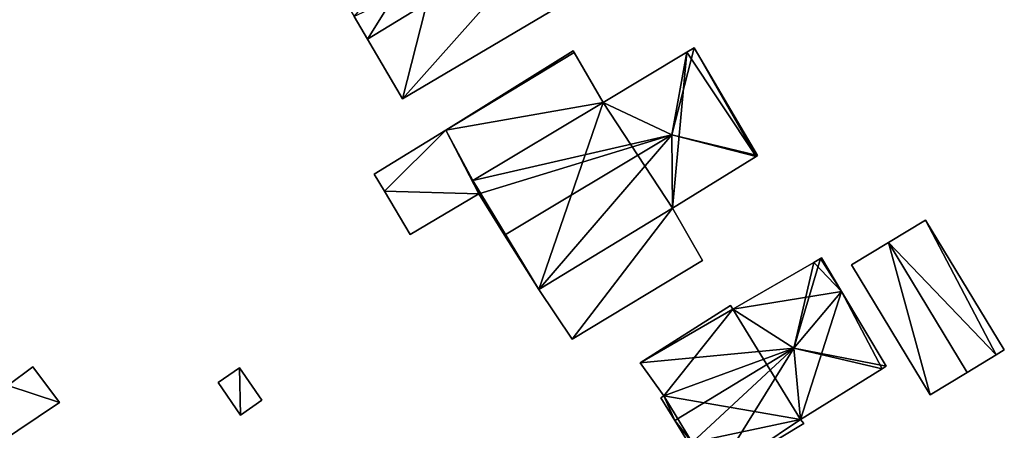
# Model space of a CAD drawing. Units: metres. Extents: x 69993 to 70628, y 348491 to 349002.
# Drawn here: x 70306 to 70378, y 348734 to 348765 of the extents above; entities that cross this region are included whole.
import ezdxf

# ---------------------------------------------------------------- set-up
doc = ezdxf.new("R2010")
doc.units = ezdxf.units.M
for name, color, linetype in [('FacadeFaces', 253, 'Continuous'), ('FloorBoundary', 4, 'Continuous'), ('FloorFaces', 253, 'Continuous'), ('OuterEaves', 4, 'Continuous'), ('RoofFaces', 24, 'Continuous'), ('RoofLines', 2, 'Continuous')]:
    doc.layers.add(name, color=color, linetype=linetype)

msp = doc.modelspace()

# ---------------------------------------------------------------- linework, layer by layer
at = {"layer": 'FacadeFaces'}
for points in [[(70333.769, 348758.778, 284.591), (70333.769, 348758.778, 280.131), (70346.121, 348766.086, 284.476), (70333.769, 348758.778, 284.591)], [(70333.769, 348758.778, 280.131), (70346.121, 348766.086, 280.131), (70346.121, 348766.086, 284.476), (70333.769, 348758.778, 280.131)], [(70330.227, 348764.823, 286.411), (70331.193, 348763.174, 280.131), (70331.193, 348763.174, 287.504), (70330.227, 348764.823, 286.411)], [(70330.227, 348764.823, 280.131), (70331.193, 348763.174, 280.131), (70330.227, 348764.823, 286.411), (70330.227, 348764.823, 280.131)], [(70331.193, 348763.174, 287.504), (70331.193, 348763.174, 280.131), (70333.769, 348758.778, 284.591), (70331.193, 348763.174, 287.504)], [(70331.193, 348763.174, 280.131), (70333.769, 348758.778, 280.131), (70333.769, 348758.778, 284.591), (70331.193, 348763.174, 280.131)], [(70346.357, 348762.301, 282.516), (70336.974, 348756.453, 280.027), (70336.974, 348756.453, 282.516), (70346.357, 348762.301, 282.516)], [(70346.357, 348762.301, 280.027), (70336.974, 348756.453, 280.027), (70346.357, 348762.301, 282.516), (70346.357, 348762.301, 280.027)], [(70346.427, 348762.179, 282.516), (70346.427, 348762.179, 280.027), (70346.357, 348762.301, 282.516), (70346.427, 348762.179, 282.516)], [(70346.357, 348762.301, 282.516), (70346.427, 348762.179, 280.027), (70346.357, 348762.301, 280.027), (70346.357, 348762.301, 282.516)], [(70354.738, 348762.215, 283.07), (70348.554, 348758.484, 279.949), (70348.554, 348758.484, 283.086), (70354.738, 348762.215, 283.07)], [(70354.738, 348762.215, 279.949), (70348.554, 348758.484, 279.949), (70354.738, 348762.215, 283.07), (70354.738, 348762.215, 279.949)], [(70355.258, 348762.529, 283.069), (70354.738, 348762.215, 279.949), (70354.738, 348762.215, 283.07), (70355.258, 348762.529, 283.069)], [(70355.258, 348762.529, 279.949), (70354.738, 348762.215, 279.949), (70355.258, 348762.529, 283.069), (70355.258, 348762.529, 279.949)], [(70359.93, 348754.578, 283.069), (70355.258, 348762.529, 279.949), (70355.258, 348762.529, 283.069), (70359.93, 348754.578, 283.069)], [(70359.93, 348754.578, 279.949), (70355.258, 348762.529, 279.949), (70359.93, 348754.578, 283.069), (70359.93, 348754.578, 279.949)], [(70348.554, 348758.484, 282.516), (70346.427, 348762.179, 280.027), (70346.427, 348762.179, 282.516), (70348.554, 348758.484, 282.516)], [(70348.554, 348758.484, 280.027), (70346.427, 348762.179, 280.027), (70348.554, 348758.484, 282.516), (70348.554, 348758.484, 280.027)], [(70348.554, 348758.484, 283.086), (70348.554, 348758.484, 279.949), (70338.97, 348752.756, 283.069), (70348.554, 348758.484, 283.086)], [(70338.97, 348752.756, 283.069), (70348.554, 348758.484, 279.949), (70338.97, 348752.756, 279.949), (70338.97, 348752.756, 283.069)], [(70338.97, 348752.756, 282.516), (70348.554, 348758.484, 280.027), (70348.554, 348758.484, 282.516), (70338.97, 348752.756, 282.516)], [(70338.97, 348752.756, 280.027), (70348.554, 348758.484, 280.027), (70338.97, 348752.756, 282.516), (70338.97, 348752.756, 280.027)], [(70336.974, 348756.453, 282.516), (70331.703, 348753.22, 280.027), (70331.703, 348753.22, 282.516), (70336.974, 348756.453, 282.516)], [(70336.974, 348756.453, 280.027), (70331.703, 348753.22, 280.027), (70336.974, 348756.453, 282.516), (70336.974, 348756.453, 280.027)], [(70353.672, 348750.714, 283.076), (70359.844, 348754.525, 279.949), (70359.844, 348754.525, 283.159), (70353.672, 348750.714, 283.076)], [(70353.672, 348750.714, 279.949), (70359.844, 348754.525, 279.949), (70353.672, 348750.714, 283.076), (70353.672, 348750.714, 279.949)], [(70359.844, 348754.525, 283.159), (70359.844, 348754.525, 279.949), (70359.93, 348754.578, 283.069), (70359.844, 348754.525, 283.159)], [(70359.844, 348754.525, 279.949), (70359.93, 348754.578, 279.949), (70359.93, 348754.578, 283.069), (70359.844, 348754.525, 279.949)], [(70331.703, 348753.22, 282.516), (70332.448, 348751.963, 280.027), (70332.448, 348751.963, 282.516), (70331.703, 348753.22, 282.516)], [(70331.703, 348753.22, 280.027), (70332.448, 348751.963, 280.027), (70331.703, 348753.22, 282.516), (70331.703, 348753.22, 280.027)], [(70338.97, 348752.756, 283.069), (70339.402, 348751.755, 279.949), (70339.402, 348751.755, 284.035), (70338.97, 348752.756, 283.069)], [(70338.97, 348752.756, 279.949), (70339.402, 348751.755, 279.949), (70338.97, 348752.756, 283.069), (70338.97, 348752.756, 279.949)], [(70339.402, 348751.755, 282.516), (70338.97, 348752.756, 280.027), (70338.97, 348752.756, 282.516), (70339.402, 348751.755, 282.516)], [(70339.402, 348751.755, 280.027), (70338.97, 348752.756, 280.027), (70339.402, 348751.755, 282.516), (70339.402, 348751.755, 280.027)], [(70332.448, 348751.963, 282.516), (70334.344, 348748.763, 280.027), (70334.344, 348748.763, 282.516), (70332.448, 348751.963, 282.516)], [(70332.448, 348751.963, 280.027), (70334.344, 348748.763, 280.027), (70332.448, 348751.963, 282.516), (70332.448, 348751.963, 280.027)], [(70334.344, 348748.763, 282.516), (70339.402, 348751.755, 280.027), (70339.402, 348751.755, 282.516), (70334.344, 348748.763, 282.516)], [(70334.344, 348748.763, 280.027), (70339.402, 348751.755, 280.027), (70334.344, 348748.763, 282.516), (70334.344, 348748.763, 280.027)], [(70339.402, 348751.755, 284.035), (70341.303, 348748.719, 279.949), (70341.303, 348748.719, 287.236), (70339.402, 348751.755, 284.035)], [(70339.402, 348751.755, 279.949), (70341.303, 348748.719, 279.949), (70339.402, 348751.755, 284.035), (70339.402, 348751.755, 279.949)], [(70343.815, 348744.709, 283.007), (70353.672, 348750.714, 279.949), (70353.672, 348750.714, 283.076), (70343.815, 348744.709, 283.007)], [(70343.815, 348744.709, 279.949), (70353.672, 348750.714, 279.949), (70343.815, 348744.709, 283.007), (70343.815, 348744.709, 279.949)], [(70353.672, 348750.714, 282.623), (70343.815, 348744.709, 279.895), (70343.815, 348744.709, 282.623), (70353.672, 348750.714, 282.623)], [(70353.672, 348750.714, 279.895), (70343.815, 348744.709, 279.895), (70353.672, 348750.714, 282.623), (70353.672, 348750.714, 279.895)], [(70355.893, 348746.84, 282.623), (70353.672, 348750.714, 279.895), (70353.672, 348750.714, 282.623), (70355.893, 348746.84, 282.623)], [(70355.893, 348746.84, 279.895), (70353.672, 348750.714, 279.895), (70355.893, 348746.84, 282.623), (70355.893, 348746.84, 279.895)], [(70372.32, 348749.834, 282.229), (70369.588, 348748.181, 279.159), (70369.588, 348748.181, 284.98), (70372.32, 348749.834, 282.229)], [(70372.32, 348749.834, 279.159), (70369.588, 348748.181, 279.159), (70372.32, 348749.834, 282.229), (70372.32, 348749.834, 279.159)], [(70378.117, 348740.255, 282.229), (70372.32, 348749.834, 279.159), (70372.32, 348749.834, 282.229), (70378.117, 348740.255, 282.229)], [(70378.117, 348740.255, 279.159), (70372.32, 348749.834, 279.159), (70378.117, 348740.255, 282.229), (70378.117, 348740.255, 279.159)], [(70341.303, 348748.719, 287.236), (70341.303, 348748.719, 279.949), (70343.815, 348744.709, 283.007), (70341.303, 348748.719, 287.236)], [(70341.303, 348748.719, 279.949), (70343.815, 348744.709, 279.949), (70343.815, 348744.709, 283.007), (70341.303, 348748.719, 279.949)], [(70369.588, 348748.181, 284.98), (70369.588, 348748.181, 279.159), (70366.856, 348746.528, 282.229), (70369.588, 348748.181, 284.98)], [(70366.856, 348746.528, 282.229), (70369.588, 348748.181, 279.159), (70366.856, 348746.528, 279.159), (70366.856, 348746.528, 282.229)], [(70364.578, 348747.003, 282.449), (70364.077, 348746.713, 279.49), (70364.077, 348746.713, 282.982), (70364.578, 348747.003, 282.449)], [(70364.578, 348747.003, 279.49), (70364.077, 348746.713, 279.49), (70364.578, 348747.003, 282.449), (70364.578, 348747.003, 279.49)], [(70364.646, 348747.043, 282.376), (70364.578, 348747.003, 279.49), (70364.578, 348747.003, 282.449), (70364.646, 348747.043, 282.376)], [(70364.646, 348747.043, 279.49), (70364.578, 348747.003, 279.49), (70364.646, 348747.043, 282.376), (70364.646, 348747.043, 279.49)], [(70366.129, 348744.566, 282.449), (70366.129, 348744.566, 279.49), (70364.646, 348747.043, 282.376), (70366.129, 348744.566, 282.449)], [(70364.646, 348747.043, 282.376), (70366.129, 348744.566, 279.49), (70364.646, 348747.043, 279.49), (70364.646, 348747.043, 282.376)], [(70346.285, 348741.046, 282.623), (70346.285, 348741.046, 279.895), (70355.893, 348746.84, 282.623), (70346.285, 348741.046, 282.623)], [(70355.893, 348746.84, 282.623), (70346.285, 348741.046, 279.895), (70355.893, 348746.84, 279.895), (70355.893, 348746.84, 282.623)], [(70364.077, 348746.713, 282.982), (70364.077, 348746.713, 279.49), (70358.12, 348743.258, 282.846), (70364.077, 348746.713, 282.982)], [(70364.077, 348746.713, 279.49), (70358.12, 348743.258, 279.49), (70358.12, 348743.258, 282.846), (70364.077, 348746.713, 279.49)], [(70366.856, 348746.528, 282.229), (70372.653, 348736.949, 279.159), (70372.653, 348736.949, 282.229), (70366.856, 348746.528, 282.229)], [(70366.856, 348746.528, 279.159), (70372.653, 348736.949, 279.159), (70366.856, 348746.528, 282.229), (70366.856, 348746.528, 279.159)], [(70343.815, 348744.709, 282.623), (70346.285, 348741.046, 279.895), (70346.285, 348741.046, 282.623), (70343.815, 348744.709, 282.623)], [(70343.815, 348744.709, 279.895), (70346.285, 348741.046, 279.895), (70343.815, 348744.709, 282.623), (70343.815, 348744.709, 279.895)], [(70369.422, 348739.064, 282.61), (70369.422, 348739.064, 279.49), (70366.129, 348744.566, 282.449), (70369.422, 348739.064, 282.61)], [(70369.422, 348739.064, 279.49), (70366.129, 348744.566, 279.49), (70366.129, 348744.566, 282.449), (70369.422, 348739.064, 279.49)], [(70357.953, 348743.544, 282.541), (70351.292, 348739.298, 279.49), (70351.292, 348739.298, 282.69), (70357.953, 348743.544, 282.541)], [(70357.953, 348743.544, 279.49), (70351.292, 348739.298, 279.49), (70357.953, 348743.544, 282.541), (70357.953, 348743.544, 279.49)], [(70358.12, 348743.258, 282.846), (70358.12, 348743.258, 279.49), (70357.953, 348743.544, 282.541), (70358.12, 348743.258, 282.846)], [(70358.12, 348743.258, 279.49), (70357.953, 348743.544, 279.49), (70357.953, 348743.544, 282.541), (70358.12, 348743.258, 279.49)], [(70375.385, 348738.602, 284.98), (70375.385, 348738.602, 279.159), (70377.526, 348739.897, 282.824), (70375.385, 348738.602, 284.98)], [(70375.385, 348738.602, 279.159), (70377.526, 348739.897, 279.159), (70377.526, 348739.897, 282.824), (70375.385, 348738.602, 279.159)], [(70377.526, 348739.897, 282.824), (70377.526, 348739.897, 279.159), (70378.117, 348740.255, 282.229), (70377.526, 348739.897, 282.824)], [(70377.526, 348739.897, 279.159), (70378.117, 348740.255, 279.159), (70378.117, 348740.255, 282.229), (70377.526, 348739.897, 279.159)], [(70306.55, 348739.008, 282.481), (70304.696, 348737.638, 279.926), (70304.696, 348737.638, 282.481), (70306.55, 348739.008, 282.481)], [(70306.55, 348739.008, 279.926), (70304.696, 348737.638, 279.926), (70306.55, 348739.008, 282.481), (70306.55, 348739.008, 279.926)], [(70308.503, 348736.395, 282.481), (70306.55, 348739.008, 279.926), (70306.55, 348739.008, 282.481), (70308.503, 348736.395, 282.481)], [(70308.503, 348736.395, 279.926), (70306.55, 348739.008, 279.926), (70308.503, 348736.395, 282.481), (70308.503, 348736.395, 279.926)], [(70351.292, 348739.298, 282.69), (70353.035, 348736.866, 279.49), (70353.035, 348736.866, 285.437), (70351.292, 348739.298, 282.69)], [(70351.292, 348739.298, 279.49), (70353.035, 348736.866, 279.49), (70351.292, 348739.298, 282.69), (70351.292, 348739.298, 279.49)], [(70369.11, 348738.87, 282.948), (70369.11, 348738.87, 279.49), (70369.422, 348739.064, 282.61), (70369.11, 348738.87, 282.948)], [(70369.11, 348738.87, 279.49), (70369.422, 348739.064, 279.49), (70369.422, 348739.064, 282.61), (70369.11, 348738.87, 279.49)], [(70321.777, 348738.937, 281.783), (70321.777, 348738.937, 279.856), (70320.193, 348737.849, 281.783), (70321.777, 348738.937, 281.783)], [(70320.193, 348737.849, 281.783), (70321.777, 348738.937, 279.856), (70320.193, 348737.849, 279.856), (70320.193, 348737.849, 281.783)], [(70323.42, 348736.547, 281.783), (70321.777, 348738.937, 279.856), (70321.777, 348738.937, 281.783), (70323.42, 348736.547, 281.783)], [(70323.42, 348736.547, 279.856), (70321.777, 348738.937, 279.856), (70323.42, 348736.547, 281.783), (70323.42, 348736.547, 279.856)], [(70363.092, 348735.142, 282.898), (70369.11, 348738.87, 279.49), (70369.11, 348738.87, 282.948), (70363.092, 348735.142, 282.898)], [(70363.092, 348735.142, 279.49), (70369.11, 348738.87, 279.49), (70363.092, 348735.142, 282.898), (70363.092, 348735.142, 279.49)], [(70372.653, 348736.949, 282.229), (70375.385, 348738.602, 279.159), (70375.385, 348738.602, 284.98), (70372.653, 348736.949, 282.229)], [(70372.653, 348736.949, 279.159), (70375.385, 348738.602, 279.159), (70372.653, 348736.949, 282.229), (70372.653, 348736.949, 279.159)], [(70320.193, 348737.849, 281.783), (70321.836, 348735.458, 279.856), (70321.836, 348735.458, 281.783), (70320.193, 348737.849, 281.783)], [(70320.193, 348737.849, 279.856), (70321.836, 348735.458, 279.856), (70320.193, 348737.849, 281.783), (70320.193, 348737.849, 279.856)], [(70353.035, 348736.866, 285.437), (70352.81, 348736.728, 279.49), (70352.81, 348736.728, 285.438), (70353.035, 348736.866, 285.437)], [(70353.035, 348736.866, 279.49), (70352.81, 348736.728, 279.49), (70353.035, 348736.866, 285.437), (70353.035, 348736.866, 279.49)], [(70303.848, 348733.274, 282.481), (70308.503, 348736.395, 279.926), (70308.503, 348736.395, 282.481), (70303.848, 348733.274, 282.481)], [(70303.848, 348733.274, 279.926), (70308.503, 348736.395, 279.926), (70303.848, 348733.274, 282.481), (70303.848, 348733.274, 279.926)], [(70321.836, 348735.458, 281.783), (70323.42, 348736.547, 279.856), (70323.42, 348736.547, 281.783), (70321.836, 348735.458, 281.783)], [(70321.836, 348735.458, 279.856), (70323.42, 348736.547, 279.856), (70321.836, 348735.458, 281.783), (70321.836, 348735.458, 279.856)], [(70352.81, 348736.728, 285.438), (70353.844, 348735.049, 279.49), (70353.844, 348735.049, 287.254), (70352.81, 348736.728, 285.438)], [(70352.81, 348736.728, 279.49), (70353.844, 348735.049, 279.49), (70352.81, 348736.728, 285.438), (70352.81, 348736.728, 279.49)], [(70353.844, 348735.049, 287.254), (70353.844, 348735.049, 279.49), (70354.923, 348733.296, 285.359), (70353.844, 348735.049, 287.254)], [(70353.844, 348735.049, 279.49), (70354.923, 348733.296, 279.49), (70354.923, 348733.296, 285.359), (70353.844, 348735.049, 279.49)], [(70356.66, 348730.807, 282.57), (70356.66, 348730.807, 279.49), (70363.336, 348734.841, 282.545), (70356.66, 348730.807, 282.57)], [(70356.66, 348730.807, 279.49), (70363.336, 348734.841, 279.49), (70363.336, 348734.841, 282.545), (70356.66, 348730.807, 279.49)], [(70363.336, 348734.841, 282.545), (70363.092, 348735.142, 279.49), (70363.092, 348735.142, 282.898), (70363.336, 348734.841, 282.545)], [(70363.336, 348734.841, 279.49), (70363.092, 348735.142, 279.49), (70363.336, 348734.841, 282.545), (70363.336, 348734.841, 279.49)]]:
    msp.add_3dface(points, dxfattribs=at)
at = {"layer": 'FloorBoundary'}
for points in [[(70346.02, 348778.227, 280.131), (70343.86, 348777.019, 280.131), (70339.981, 348774.734, 280.131), (70338.266, 348773.684, 280.131), (70337.429, 348773.168, 280.131), (70328.539, 348767.687, 280.131), (70328.64, 348767.516, 280.131), (70330.227, 348764.823, 280.131), (70331.193, 348763.174, 280.131), (70333.769, 348758.778, 280.131), (70346.121, 348766.086, 280.131), (70347.667, 348767.046, 280.131), (70352.328, 348770.108, 280.131), (70352.405, 348770.158, 280.131), (70350.149, 348774.31, 280.131), (70348.774, 348773.392, 280.131), (70346.699, 348777.036, 280.131), (70346.184, 348777.94, 280.131), (70346.02, 348778.227, 280.131)], [(70346.357, 348762.301, 280.027), (70336.974, 348756.453, 280.027), (70331.703, 348753.22, 280.027), (70332.448, 348751.963, 280.027), (70334.344, 348748.763, 280.027), (70339.402, 348751.755, 280.027), (70338.97, 348752.756, 280.027), (70348.554, 348758.484, 280.027), (70346.427, 348762.179, 280.027), (70346.357, 348762.301, 280.027)], [(70338.97, 348752.756, 279.949), (70339.402, 348751.755, 279.949), (70341.303, 348748.719, 279.949), (70343.815, 348744.709, 279.949), (70353.672, 348750.714, 279.949), (70359.844, 348754.525, 279.949), (70359.93, 348754.578, 279.949), (70355.258, 348762.529, 279.949), (70354.738, 348762.215, 279.949), (70348.554, 348758.484, 279.949), (70338.97, 348752.756, 279.949)], [(70355.893, 348746.84, 279.895), (70353.672, 348750.714, 279.895), (70343.815, 348744.709, 279.895), (70346.285, 348741.046, 279.895), (70355.893, 348746.84, 279.895)], [(70366.856, 348746.528, 279.159), (70372.653, 348736.949, 279.159), (70375.385, 348738.602, 279.159), (70377.526, 348739.897, 279.159), (70378.117, 348740.255, 279.159), (70372.32, 348749.834, 279.159), (70369.588, 348748.181, 279.159), (70366.856, 348746.528, 279.159)], [(70364.646, 348747.043, 279.49), (70364.578, 348747.003, 279.49), (70364.077, 348746.713, 279.49), (70358.12, 348743.258, 279.49), (70357.953, 348743.544, 279.49), (70351.292, 348739.298, 279.49), (70353.035, 348736.866, 279.49), (70352.81, 348736.728, 279.49), (70353.844, 348735.049, 279.49), (70354.923, 348733.296, 279.49), (70355.116, 348733.43, 279.49), (70356.66, 348730.807, 279.49), (70363.336, 348734.841, 279.49), (70363.092, 348735.142, 279.49), (70369.11, 348738.87, 279.49), (70369.422, 348739.064, 279.49), (70366.129, 348744.566, 279.49), (70364.646, 348747.043, 279.49)], [(70303.354, 348739.557, 279.926), (70300.755, 348737.824, 279.926), (70302.879, 348734.606, 279.926), (70303.786, 348733.232, 279.926), (70303.848, 348733.274, 279.926), (70308.503, 348736.395, 279.926), (70306.55, 348739.008, 279.926), (70304.696, 348737.638, 279.926), (70303.354, 348739.557, 279.926)], [(70320.193, 348737.849, 279.856), (70321.836, 348735.458, 279.856), (70323.42, 348736.547, 279.856), (70321.777, 348738.937, 279.856), (70320.193, 348737.849, 279.856)]]:
    msp.add_polyline3d(points, dxfattribs=at)
at = {"layer": 'FloorFaces'}
for points in [[(70337.429, 348773.168, 280.131), (70331.193, 348763.174, 280.131), (70330.227, 348764.823, 280.131), (70337.429, 348773.168, 280.131)], [(70337.429, 348773.168, 280.131), (70333.769, 348758.778, 280.131), (70331.193, 348763.174, 280.131), (70337.429, 348773.168, 280.131)], [(70337.429, 348773.168, 280.131), (70346.121, 348766.086, 280.131), (70333.769, 348758.778, 280.131), (70337.429, 348773.168, 280.131)], [(70346.357, 348762.301, 280.027), (70346.427, 348762.179, 280.027), (70336.974, 348756.453, 280.027), (70346.357, 348762.301, 280.027)], [(70353.672, 348750.714, 279.949), (70348.554, 348758.484, 279.949), (70354.738, 348762.215, 279.949), (70353.672, 348750.714, 279.949)], [(70353.672, 348750.714, 279.949), (70354.738, 348762.215, 279.949), (70359.844, 348754.525, 279.949), (70353.672, 348750.714, 279.949)], [(70359.844, 348754.525, 279.949), (70354.738, 348762.215, 279.949), (70355.258, 348762.529, 279.949), (70359.844, 348754.525, 279.949)], [(70359.844, 348754.525, 279.949), (70355.258, 348762.529, 279.949), (70359.93, 348754.578, 279.949), (70359.844, 348754.525, 279.949)], [(70336.974, 348756.453, 280.027), (70346.427, 348762.179, 280.027), (70348.554, 348758.484, 280.027), (70336.974, 348756.453, 280.027)], [(70336.974, 348756.453, 280.027), (70348.554, 348758.484, 280.027), (70338.97, 348752.756, 280.027), (70336.974, 348756.453, 280.027)], [(70338.97, 348752.756, 279.949), (70348.554, 348758.484, 279.949), (70343.815, 348744.709, 279.949), (70338.97, 348752.756, 279.949)], [(70343.815, 348744.709, 279.949), (70348.554, 348758.484, 279.949), (70353.672, 348750.714, 279.949), (70343.815, 348744.709, 279.949)], [(70336.974, 348756.453, 280.027), (70332.448, 348751.963, 280.027), (70331.703, 348753.22, 280.027), (70336.974, 348756.453, 280.027)], [(70336.974, 348756.453, 280.027), (70339.402, 348751.755, 280.027), (70332.448, 348751.963, 280.027), (70336.974, 348756.453, 280.027)], [(70336.974, 348756.453, 280.027), (70338.97, 348752.756, 280.027), (70339.402, 348751.755, 280.027), (70336.974, 348756.453, 280.027)], [(70338.97, 348752.756, 279.949), (70341.303, 348748.719, 279.949), (70339.402, 348751.755, 279.949), (70338.97, 348752.756, 279.949)], [(70338.97, 348752.756, 279.949), (70343.815, 348744.709, 279.949), (70341.303, 348748.719, 279.949), (70338.97, 348752.756, 279.949)], [(70332.448, 348751.963, 280.027), (70339.402, 348751.755, 280.027), (70334.344, 348748.763, 280.027), (70332.448, 348751.963, 280.027)], [(70353.672, 348750.714, 279.895), (70346.285, 348741.046, 279.895), (70343.815, 348744.709, 279.895), (70353.672, 348750.714, 279.895)], [(70355.893, 348746.84, 279.895), (70346.285, 348741.046, 279.895), (70353.672, 348750.714, 279.895), (70355.893, 348746.84, 279.895)], [(70377.526, 348739.897, 279.159), (70369.588, 348748.181, 279.159), (70372.32, 348749.834, 279.159), (70377.526, 348739.897, 279.159)], [(70377.526, 348739.897, 279.159), (70372.32, 348749.834, 279.159), (70378.117, 348740.255, 279.159), (70377.526, 348739.897, 279.159)], [(70366.856, 348746.528, 279.159), (70369.588, 348748.181, 279.159), (70372.653, 348736.949, 279.159), (70366.856, 348746.528, 279.159)], [(70372.653, 348736.949, 279.159), (70369.588, 348748.181, 279.159), (70375.385, 348738.602, 279.159), (70372.653, 348736.949, 279.159)], [(70375.385, 348738.602, 279.159), (70369.588, 348748.181, 279.159), (70377.526, 348739.897, 279.159), (70375.385, 348738.602, 279.159)], [(70364.578, 348747.003, 279.49), (70366.129, 348744.566, 279.49), (70364.077, 348746.713, 279.49), (70364.578, 348747.003, 279.49)], [(70364.646, 348747.043, 279.49), (70366.129, 348744.566, 279.49), (70364.578, 348747.003, 279.49), (70364.646, 348747.043, 279.49)], [(70364.077, 348746.713, 279.49), (70366.129, 348744.566, 279.49), (70358.12, 348743.258, 279.49), (70364.077, 348746.713, 279.49)], [(70358.12, 348743.258, 279.49), (70366.129, 348744.566, 279.49), (70363.092, 348735.142, 279.49), (70358.12, 348743.258, 279.49)], [(70363.092, 348735.142, 279.49), (70366.129, 348744.566, 279.49), (70369.11, 348738.87, 279.49), (70363.092, 348735.142, 279.49)], [(70369.11, 348738.87, 279.49), (70366.129, 348744.566, 279.49), (70369.422, 348739.064, 279.49), (70369.11, 348738.87, 279.49)], [(70358.12, 348743.258, 279.49), (70351.292, 348739.298, 279.49), (70357.953, 348743.544, 279.49), (70358.12, 348743.258, 279.49)], [(70358.12, 348743.258, 279.49), (70353.035, 348736.866, 279.49), (70351.292, 348739.298, 279.49), (70358.12, 348743.258, 279.49)], [(70358.12, 348743.258, 279.49), (70363.092, 348735.142, 279.49), (70353.035, 348736.866, 279.49), (70358.12, 348743.258, 279.49)], [(70308.503, 348736.395, 279.926), (70304.696, 348737.638, 279.926), (70306.55, 348739.008, 279.926), (70308.503, 348736.395, 279.926)], [(70320.193, 348737.849, 279.856), (70321.777, 348738.937, 279.856), (70321.836, 348735.458, 279.856), (70320.193, 348737.849, 279.856)], [(70321.836, 348735.458, 279.856), (70321.777, 348738.937, 279.856), (70323.42, 348736.547, 279.856), (70321.836, 348735.458, 279.856)], [(70303.848, 348733.274, 279.926), (70304.696, 348737.638, 279.926), (70308.503, 348736.395, 279.926), (70303.848, 348733.274, 279.926)], [(70353.035, 348736.866, 279.49), (70353.844, 348735.049, 279.49), (70352.81, 348736.728, 279.49), (70353.035, 348736.866, 279.49)], [(70353.035, 348736.866, 279.49), (70355.116, 348733.43, 279.49), (70353.844, 348735.049, 279.49), (70353.035, 348736.866, 279.49)], [(70353.035, 348736.866, 279.49), (70363.092, 348735.142, 279.49), (70355.116, 348733.43, 279.49), (70353.035, 348736.866, 279.49)], [(70353.844, 348735.049, 279.49), (70355.116, 348733.43, 279.49), (70354.923, 348733.296, 279.49), (70353.844, 348735.049, 279.49)], [(70355.116, 348733.43, 279.49), (70363.092, 348735.142, 279.49), (70356.66, 348730.807, 279.49), (70355.116, 348733.43, 279.49)], [(70356.66, 348730.807, 279.49), (70363.092, 348735.142, 279.49), (70363.336, 348734.841, 279.49), (70356.66, 348730.807, 279.49)]]:
    msp.add_3dface(points, dxfattribs=at)
at = {"layer": 'OuterEaves'}
for points in [[(70352.405, 348770.158, 284.537), (70350.149, 348774.31, 284.447), (70348.774, 348773.392, 285.391), (70346.699, 348777.036, 285.36), (70346.184, 348777.94, 284.765), (70346.02, 348778.227, 284.576), (70343.86, 348777.019, 284.522), (70339.981, 348774.734, 284.481), (70338.266, 348773.684, 284.482), (70337.429, 348773.168, 284.485), (70328.539, 348767.687, 284.51), (70328.64, 348767.516, 284.624), (70330.227, 348764.823, 286.411), (70331.193, 348763.174, 287.504), (70333.769, 348758.778, 284.591), (70346.121, 348766.086, 284.476), (70347.667, 348767.046, 284.484), (70352.328, 348770.108, 284.589), (70352.405, 348770.158, 284.537)], [(70334.344, 348748.763, 282.516), (70339.402, 348751.755, 282.516), (70338.97, 348752.756, 282.516), (70348.554, 348758.484, 282.516), (70346.427, 348762.179, 282.516), (70346.357, 348762.301, 282.516), (70336.974, 348756.453, 282.516), (70331.703, 348753.22, 282.516), (70332.448, 348751.963, 282.516), (70334.344, 348748.763, 282.516)], [(70353.672, 348750.714, 283.076), (70359.844, 348754.525, 283.159), (70359.93, 348754.578, 283.069), (70355.258, 348762.529, 283.069), (70354.738, 348762.215, 283.07), (70348.554, 348758.484, 283.086), (70338.97, 348752.756, 283.069), (70339.402, 348751.755, 284.035), (70341.303, 348748.719, 287.236), (70343.815, 348744.709, 283.007), (70353.672, 348750.714, 283.076)], [(70355.893, 348746.84, 282.623), (70353.672, 348750.714, 282.623), (70343.815, 348744.709, 282.623), (70346.285, 348741.046, 282.623), (70355.893, 348746.84, 282.623)], [(70375.385, 348738.602, 284.98), (70377.526, 348739.897, 282.824), (70378.117, 348740.255, 282.229), (70372.32, 348749.834, 282.229), (70369.588, 348748.181, 284.98), (70366.856, 348746.528, 282.229), (70372.653, 348736.949, 282.229), (70375.385, 348738.602, 284.98)], [(70364.646, 348747.043, 282.376), (70364.578, 348747.003, 282.449), (70364.077, 348746.713, 282.982), (70358.12, 348743.258, 282.846), (70357.953, 348743.544, 282.541), (70351.292, 348739.298, 282.69), (70353.035, 348736.866, 285.437), (70352.81, 348736.728, 285.438), (70353.844, 348735.049, 287.254), (70354.923, 348733.296, 285.359), (70355.116, 348733.43, 285.372), (70356.66, 348730.807, 282.57), (70363.336, 348734.841, 282.545), (70363.092, 348735.142, 282.898), (70369.11, 348738.87, 282.948), (70369.422, 348739.064, 282.61), (70366.129, 348744.566, 282.449), (70364.646, 348747.043, 282.376)], [(70306.55, 348739.008, 282.481), (70304.696, 348737.638, 282.481), (70303.354, 348739.557, 282.481), (70300.755, 348737.824, 282.481), (70302.879, 348734.606, 282.481), (70303.786, 348733.232, 282.481), (70303.848, 348733.274, 282.481), (70308.503, 348736.395, 282.481), (70306.55, 348739.008, 282.481)], [(70321.777, 348738.937, 281.783), (70320.193, 348737.849, 281.783), (70321.836, 348735.458, 281.783), (70323.42, 348736.547, 281.783), (70321.777, 348738.937, 281.783)]]:
    msp.add_polyline3d(points, dxfattribs=at)
at = {"layer": 'RoofFaces'}
for points in [[(70331.193, 348763.174, 287.504), (70345.397, 348771.847, 287.504), (70330.227, 348764.823, 286.411), (70331.193, 348763.174, 287.504)], [(70333.769, 348758.778, 284.591), (70345.397, 348771.847, 287.504), (70331.193, 348763.174, 287.504), (70333.769, 348758.778, 284.591)], [(70346.121, 348766.086, 284.476), (70345.397, 348771.847, 287.504), (70333.769, 348758.778, 284.591), (70346.121, 348766.086, 284.476)], [(70346.357, 348762.301, 282.516), (70336.974, 348756.453, 282.516), (70346.427, 348762.179, 282.516), (70346.357, 348762.301, 282.516)], [(70348.554, 348758.484, 283.086), (70353.622, 348756.111, 287.236), (70354.738, 348762.215, 283.07), (70348.554, 348758.484, 283.086)], [(70355.258, 348762.529, 283.069), (70353.622, 348756.111, 287.236), (70359.93, 348754.578, 283.069), (70355.258, 348762.529, 283.069)], [(70354.738, 348762.215, 283.07), (70353.622, 348756.111, 287.236), (70355.258, 348762.529, 283.069), (70354.738, 348762.215, 283.07)], [(70346.427, 348762.179, 282.516), (70336.974, 348756.453, 282.516), (70348.554, 348758.484, 282.516), (70346.427, 348762.179, 282.516)], [(70348.554, 348758.484, 282.516), (70336.974, 348756.453, 282.516), (70338.97, 348752.756, 282.516), (70348.554, 348758.484, 282.516)], [(70338.97, 348752.756, 283.069), (70353.622, 348756.111, 287.236), (70348.554, 348758.484, 283.086), (70338.97, 348752.756, 283.069)], [(70331.703, 348753.22, 282.516), (70332.448, 348751.963, 282.516), (70336.974, 348756.453, 282.516), (70331.703, 348753.22, 282.516)], [(70336.974, 348756.453, 282.516), (70332.448, 348751.963, 282.516), (70339.402, 348751.755, 282.516), (70336.974, 348756.453, 282.516)], [(70338.97, 348752.756, 282.516), (70336.974, 348756.453, 282.516), (70339.402, 348751.755, 282.516), (70338.97, 348752.756, 282.516)], [(70339.402, 348751.755, 284.035), (70353.622, 348756.111, 287.236), (70338.97, 348752.756, 283.069), (70339.402, 348751.755, 284.035)], [(70341.303, 348748.719, 287.236), (70353.622, 348756.111, 287.236), (70339.402, 348751.755, 284.035), (70341.303, 348748.719, 287.236)], [(70343.815, 348744.709, 283.007), (70353.622, 348756.111, 287.236), (70341.303, 348748.719, 287.236), (70343.815, 348744.709, 283.007)], [(70353.672, 348750.714, 283.076), (70353.622, 348756.111, 287.236), (70343.815, 348744.709, 283.007), (70353.672, 348750.714, 283.076)], [(70359.844, 348754.525, 283.159), (70353.622, 348756.111, 287.236), (70353.672, 348750.714, 283.076), (70359.844, 348754.525, 283.159)], [(70359.93, 348754.578, 283.069), (70353.622, 348756.111, 287.236), (70359.844, 348754.525, 283.159), (70359.93, 348754.578, 283.069)], [(70339.402, 348751.755, 282.516), (70332.448, 348751.963, 282.516), (70334.344, 348748.763, 282.516), (70339.402, 348751.755, 282.516)], [(70343.815, 348744.709, 282.623), (70346.285, 348741.046, 282.623), (70353.672, 348750.714, 282.623), (70343.815, 348744.709, 282.623)], [(70353.672, 348750.714, 282.623), (70346.285, 348741.046, 282.623), (70355.893, 348746.84, 282.623), (70353.672, 348750.714, 282.623)], [(70372.32, 348749.834, 282.229), (70369.588, 348748.181, 284.98), (70377.526, 348739.897, 282.824), (70372.32, 348749.834, 282.229)], [(70378.117, 348740.255, 282.229), (70372.32, 348749.834, 282.229), (70377.526, 348739.897, 282.824), (70378.117, 348740.255, 282.229)], [(70366.856, 348746.528, 282.229), (70372.653, 348736.949, 282.229), (70369.588, 348748.181, 284.98), (70366.856, 348746.528, 282.229)], [(70377.526, 348739.897, 282.824), (70369.588, 348748.181, 284.98), (70375.385, 348738.602, 284.98), (70377.526, 348739.897, 282.824)], [(70369.588, 348748.181, 284.98), (70372.653, 348736.949, 282.229), (70375.385, 348738.602, 284.98), (70369.588, 348748.181, 284.98)], [(70364.077, 348746.713, 282.982), (70362.604, 348740.384, 287.254), (70364.578, 348747.003, 282.449), (70364.077, 348746.713, 282.982)], [(70364.578, 348747.003, 282.449), (70362.604, 348740.384, 287.254), (70366.129, 348744.566, 282.449), (70364.578, 348747.003, 282.449)], [(70364.578, 348747.003, 282.449), (70366.129, 348744.566, 282.449), (70364.646, 348747.043, 282.376), (70364.578, 348747.003, 282.449)], [(70358.12, 348743.258, 282.846), (70362.604, 348740.384, 287.254), (70364.077, 348746.713, 282.982), (70358.12, 348743.258, 282.846)], [(70366.129, 348744.566, 282.449), (70362.604, 348740.384, 287.254), (70369.422, 348739.064, 282.61), (70366.129, 348744.566, 282.449)], [(70357.953, 348743.544, 282.541), (70351.292, 348739.298, 282.69), (70358.12, 348743.258, 282.846), (70357.953, 348743.544, 282.541)], [(70351.292, 348739.298, 282.69), (70362.604, 348740.384, 287.254), (70358.12, 348743.258, 282.846), (70351.292, 348739.298, 282.69)], [(70353.035, 348736.866, 285.437), (70362.604, 348740.384, 287.254), (70351.292, 348739.298, 282.69), (70353.035, 348736.866, 285.437)], [(70353.844, 348735.049, 287.254), (70362.604, 348740.384, 287.254), (70353.035, 348736.866, 285.437), (70353.844, 348735.049, 287.254)], [(70355.116, 348733.43, 285.372), (70362.604, 348740.384, 287.254), (70353.844, 348735.049, 287.254), (70355.116, 348733.43, 285.372)], [(70356.66, 348730.807, 282.57), (70362.604, 348740.384, 287.254), (70355.116, 348733.43, 285.372), (70356.66, 348730.807, 282.57)], [(70363.092, 348735.142, 282.898), (70362.604, 348740.384, 287.254), (70356.66, 348730.807, 282.57), (70363.092, 348735.142, 282.898)], [(70369.11, 348738.87, 282.948), (70362.604, 348740.384, 287.254), (70363.092, 348735.142, 282.898), (70369.11, 348738.87, 282.948)], [(70369.422, 348739.064, 282.61), (70362.604, 348740.384, 287.254), (70369.11, 348738.87, 282.948), (70369.422, 348739.064, 282.61)], [(70304.696, 348737.638, 282.481), (70308.503, 348736.395, 282.481), (70306.55, 348739.008, 282.481), (70304.696, 348737.638, 282.481)], [(70320.193, 348737.849, 281.783), (70321.836, 348735.458, 281.783), (70321.777, 348738.937, 281.783), (70320.193, 348737.849, 281.783)], [(70321.836, 348735.458, 281.783), (70323.42, 348736.547, 281.783), (70321.777, 348738.937, 281.783), (70321.836, 348735.458, 281.783)], [(70303.848, 348733.274, 282.481), (70308.503, 348736.395, 282.481), (70304.696, 348737.638, 282.481), (70303.848, 348733.274, 282.481)], [(70352.81, 348736.728, 285.438), (70353.844, 348735.049, 287.254), (70353.035, 348736.866, 285.437), (70352.81, 348736.728, 285.438)], [(70354.923, 348733.296, 285.359), (70355.116, 348733.43, 285.372), (70353.844, 348735.049, 287.254), (70354.923, 348733.296, 285.359)], [(70363.336, 348734.841, 282.545), (70363.092, 348735.142, 282.898), (70356.66, 348730.807, 282.57), (70363.336, 348734.841, 282.545)]]:
    msp.add_3dface(points, dxfattribs=at)
at = {"layer": 'RoofLines'}
for points in [[(70345.397, 348771.847, 287.504), (70331.193, 348763.174, 287.504)], [(70353.622, 348756.111, 287.236), (70355.258, 348762.529, 283.069)], [(70353.622, 348756.111, 287.236), (70341.303, 348748.719, 287.236)], [(70359.844, 348754.525, 283.159), (70353.622, 348756.111, 287.236)], [(70375.385, 348738.602, 284.98), (70369.588, 348748.181, 284.98)], [(70364.077, 348746.713, 282.982), (70362.604, 348740.384, 287.254)], [(70362.604, 348740.384, 287.254), (70353.844, 348735.049, 287.254)], [(70362.604, 348740.384, 287.254), (70369.11, 348738.87, 282.948)]]:
    msp.add_polyline3d(points, dxfattribs=at)

doc.saveas('drawing.dxf')
